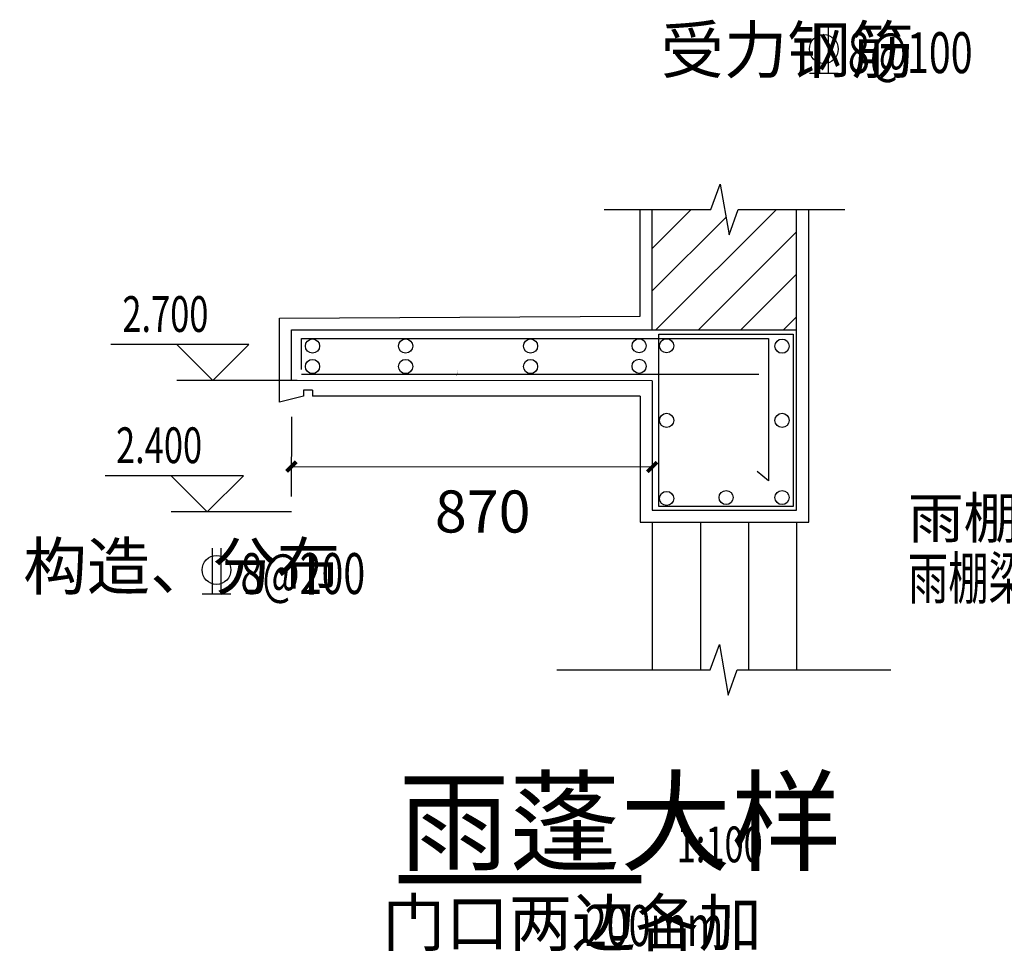
# Model space of a CAD drawing. Extents: x -568077 to 217824, y 44285 to 114089.
# Drawn here: x -133422 to -125235, y 53740 to 61490 of the extents above; entities that cross this region are included whole.
import ezdxf

# ---------------------------------------------------------------- set-up
doc = ezdxf.new("R2010")
doc.units = 0
doc.header["$LTSCALE"] = 100
doc.header["$MEASUREMENT"] = 0
doc.header["$PDMODE"] = 1
doc.linetypes.add('1 实线', pattern=[0])
doc.layers.get('0').update_dxf_attribs({"linetype": 'CONTINUOUS'})
doc.layers.get('Defpoints').update_dxf_attribs({"linetype": 'CONTINUOUS'})
for name, color, linetype in [('702', 3, 'CONTINUOUS'), ('DIM_SYMB', 3, 'CONTINUOUS'), ('E_WINDOW', 2, 'CONTINUOUS'), ('PUB_DIM', 3, 'CONTINUOUS'), ('PUB_TEXT', 7, 'CONTINUOUS')]:
    doc.layers.add(name, color=color, linetype=linetype)
doc.styles.add('_TCH_DIM', font='SIMPLEX', dxfattribs={"bigfont": 'GBCBIG'})
doc.styles.add('dim_font', font='txt.shx', dxfattribs={"width": 0.8, "bigfont": 'hztxt.shx'})
doc.styles.add('TSSD', font='tssdeng.shx', dxfattribs={"width": 0.7, "height": 350, "bigfont": 'tssdchn.shx'})
doc.dimstyles.new('DIMN', dxfattribs={"dimtxt": 300, "dimasz": 1, "dimexe": 250, "dimexo": 300, "dimgap": 150, "dimtad": 1, "dimdec": 0, "dimzin": 0, "dimdsep": 46, "dimtxsty": 'dim_font', "dimblk": '_DIMX', "dimcen": 0.09, "dimclrd": 7, "dimclre": 7, "dimclrt": 7, "dimadec": 0, "dimazin": 0, "dimtfac": 1, "dimtdec": 0, "dimtix": 1, "dimtmove": 2, "dimatfit": 3, "dimldrblk": '_DIMX', "dimfxl": 1, "dimtolj": 1, "dimtzin": 0, "dimarcsym": 0})

# ---------------------------------------------------------------- blocks, each defined once
blk = doc.blocks.new('_ArchTick')
at = {"color": 0, "linetype": 'ByBlock', "const_width": 0.4}
blk.add_lwpolyline([(-0.5, -0.5), (0.5, 0.5)], dxfattribs=at)
blk = doc.blocks.new('*D3169')
at = {"layer": '702', "color": 3, "lineweight": -2, "transparency": 16777216}
for p, q in [((-131162.4, 58187.2), (-131163.1, 57521.9)), ((-128162, 58184.2), (-128162.7, 57518.9)), ((-131162.8, 57771.9), (-128162.4, 57768.9))]:
    blk.add_line(p, q, dxfattribs=at)
at = {"layer": 'Defpoints', "color": 0, "transparency": 16777216}
for p in [(-131162.1, 58487.2), (-128161.7, 58484.2), (-128162.4, 57768.9)]:
    blk.add_point(p, dxfattribs=at)
at = {"layer": '702', "color": 3, "lineweight": -2, "transparency": 16777216, "xscale": 80, "yscale": 80, "zscale": 80}
for p, rotation in [((-131162.8, 57771.9), 179.9417008274764), ((-128162.4, 57768.9), 359.9417008274764)]:
    blk.add_blockref('_ArchTick', p, dxfattribs=dict(at, rotation=rotation))
at = {"layer": '702', "color": 7, "transparency": 16777216, "insert": (-129572, 57398.4), "char_height": 350, "attachment_point": 5, "rotation": 359.9417, "style": 'TSSD'}
blk.add_mtext('\\A1;870', dxfattribs=at)
blk = doc.blocks.new('_DIMX')
blk.add_line((-150, 0), (150, 0))
at = {"const_width": 50}
blk.add_lwpolyline([(-70, -70), (70, 70)], dxfattribs=at)
blk = doc.blocks.new('A$C3BFF4F20')
at = {"color": 3, "linetype": 'ByBlock', "xscale": 2, "yscale": 2, "zscale": 2, "rotation": 180}
blk.add_blockref('_ArchTick', (1.11, 1.11), dxfattribs=at)
blk = doc.blocks.new('ARCHTICK')
blk.add_blockref('A$C3BFF4F20', (-1.11, -1.11))

msp = doc.modelspace()

# ---------------------------------------------------------------- hatches: boundary and pattern name
h = msp.add_hatch()
h.set_pattern_fill('ANSI31', color=256, scale=2000, style=0)
h.set_pattern_definition([(45, (-106133.4, 116616.58), (-176.7767, 176.7767), [])])
h.paths.add_polyline_path([(-127523.67863, 59700.69447), (-127597.73596, 60120.69447), (-127674.16971, 59910.69447), (-128161.66971, 59910.69447), (-128161.66971, 58908.69447), (-126961.66971, 58908.69447), (-126961.66971, 59910.69447), (-127449.16971, 59910.69447)])

# ---------------------------------------------------------------- linework, layer by layer
for p, q in [((-128261.66971, 59023.69447), (-128261.66971, 59910.69447)), ((-126861.66971, 57308.69447), (-126861.66971, 59910.69447)), ((-130986.66971, 58408.69447), (-131061.66971, 58408.69447)), ((-131061.66971, 58408.69447), (-131061.66971, 58358.69447)), ((-130986.66971, 58408.69447), (-130986.66971, 58358.69447)), ((-131061.66971, 58358.69447), (-131261.66971, 58308.69447)), ((-128261.66971, 58358.69447), (-128261.66971, 57308.69447)), ((-128261.66971, 57308.69447), (-126861.66971, 57308.69447))]:
    msp.add_line(p, q)
at = {"color": 0, "linetype": '1 实线', "lineweight": -3}
for p, q in [((-128161.66971, 58908.69447), (-128161.66971, 59910.69447)), ((-126961.66971, 57408.69447), (-126961.66971, 59910.69447)), ((-128161.66971, 58908.69447), (-126961.66971, 58908.69447)), ((-128161.66971, 58484.19405), (-128161.66971, 57408.69447)), ((-128161.66971, 57408.69447), (-126961.66971, 57408.69447))]:
    msp.add_line(p, q, dxfattribs=at)
at = {"color": 1, "linetype": '1 实线', "lineweight": 30}
for p, q in [((-131078.33601, 58838.05107), (-127195.96924, 58838.05107)), ((-131078.33601, 58579.6733), (-131078.33601, 58838.05107)), ((-127195.96924, 58838.05107), (-127195.96924, 57654.06745)), ((-131078.33601, 58540.36554), (-127275.30584, 58540.36554)), ((-127195.96924, 57654.06745), (-127289.76106, 57732.20501))]:
    msp.add_line(p, q, dxfattribs=at)
at = {"elevation": -0.00001}
msp.add_lwpolyline([(-131261.66971, 58308.69447), (-131261.66971, 59005.33194), (-128261.66971, 59023.69447)], dxfattribs=at)
at = {"color": 0, "linetype": '1 实线', "lineweight": -3, "elevation": -0.00001}
msp.add_lwpolyline([(-128161.66971, 58484.19405), (-131161.66971, 58487.24659), (-131161.66971, 58908.69447), (-128161.66971, 58908.69447)], dxfattribs=at)
at = {"color": 1, "linetype": '1 实线', "lineweight": 30}
msp.add_lwpolyline([(-128106.70322, 58872.83399), (-126990.08324, 58872.83399), (-126990.08324, 57440.38999), (-128106.70322, 57440.38999)], close=True, dxfattribs=at)
msp.add_lwpolyline([(-128261.66971, 58358.69447), (-130986.66971, 58358.69447)])
for centre in [(-130987.0159, 58775.10923), (-130213.01743, 58775.10923), (-129174.09859, 58775.10923), (-128271.45896, 58776.73818), (-128042.97677, 58776.73818), (-127083.4097, 58773.87377), (-130987.0159, 58604.58451), (-130213.01743, 58604.58451), (-129174.09859, 58604.58451), (-128271.45896, 58606.21347), (-128042.97677, 58156.61199), (-127083.4097, 58156.61199), (-128042.97677, 57507.14458), (-127548.39323, 57514.66191), (-127083.4097, 57514.66191)]:
    msp.add_circle(centre, 58.88441, dxfattribs=at)
at = {"layer": 'DIM_SYMB', "color": 0, "linetype": '1 实线', "lineweight": -3}
for points in [[(-125392.41596, 60965.1895, 0, 0, 0), (-128134.56082, 60965.1895, 0, 0, 0), (-129607.98868, 59074.67306, 80, 0, 0), (-129792.40677, 58838.05107, 0, 0, 0)], [(-133381.55303, 56599.7178, 0, 0, 0), (-130213.01743, 56599.7178, 0, 0, 0), (-130213.01743, 58312.77996, 80, 0, 0), (-130213.01743, 58612.77996, 0, 0, 0)], [(-130213.01743, 56599.7178, 0, 0, 0), (-130213.01743, 56599.7178, 0, 0, 0), (-129837.71617, 58312.77996, 80, 0, 0), (-129783.03738, 58540.36554, 0, 0, 0)], [(-123356.0302, 57071.00015, 0, 0, 0), (-126307.78424, 57071.00015, 0, 0, 0), (-127431.73426, 58072.71069, 80, 0, 0), (-127655.69527, 58272.31397, 0, 0, 0)]]:
    msp.add_lwpolyline(points, format="xyseb", dxfattribs=at)
at = {"layer": 'DIM_SYMB', "const_width": 70}
msp.add_lwpolyline([(-130270.79715, 54340.34179), (-128254.20141, 54340.34179)], dxfattribs=at)
at = {"layer": 'E_WINDOW'}
for p, q in [((-128161.66971, 57308.69447), (-128161.66971, 56081.9803)), ((-127761.66971, 57308.69447), (-127761.66971, 56081.9803)), ((-127361.66971, 57308.69447), (-127361.66971, 56081.9803)), ((-126961.66971, 57308.69447), (-126961.66971, 56081.9803))]:
    msp.add_line(p, q, dxfattribs=at)
at = {"layer": 'PUB_DIM'}
for p, q in [((-131515.15577, 58787.19926), (-132663.9174, 58787.19926)), ((-131815.15577, 58487.19926), (-132115.15577, 58787.19926)), ((-131815.15577, 58487.19926), (-131515.15577, 58787.19926)), ((-131115.15577, 58487.19926), (-132115.15577, 58487.19926)), ((-131561.66971, 57695.76044), (-132710.43134, 57695.76044)), ((-131861.66971, 57395.76044), (-132161.66971, 57695.76044)), ((-131861.66971, 57395.76044), (-131561.66971, 57695.76044)), ((-131161.66971, 57395.76044), (-132161.66971, 57395.76044))]:
    msp.add_line(p, q, dxfattribs=at)
for points in [[(-128561.66971, 59910.69447), (-127674.16971, 59910.69447), (-127597.73596, 60120.69447), (-127523.67863, 59700.69447), (-127449.16971, 59910.69447), (-126561.66971, 59910.69447)], [(-128956.44768, 56081.9803), (-127680.57715, 56081.9803), (-127604.1434, 56291.9803), (-127530.08607, 55871.9803), (-127455.57715, 56081.9803), (-126179.70661, 56081.9803)]]:
    msp.add_lwpolyline(points, dxfattribs=at)
at = {"layer": 'PUB_TEXT', "color": 0, "linetype": '1 实线'}
for p, q in [((-126771.56046, 61425.37492), (-126771.56046, 61045.37492)), ((-126699.56046, 61425.37492), (-126699.56046, 61045.37492)), ((-126855.56046, 61045.37492), (-126615.56046, 61045.37492)), ((-131821.44201, 57092.21097), (-131821.44201, 56712.21097)), ((-131749.44201, 57092.21097), (-131749.44201, 56712.21097)), ((-131905.44201, 56712.21097), (-131665.44201, 56712.21097))]:
    msp.add_line(p, q, dxfattribs=at)
for centre in [(-126735.56046, 61245.37492), (-131785.44201, 56912.21097)]:
    msp.add_circle(centre, 120, dxfattribs=at)

# ---------------------------------------------------------------- texts
at = {"layer": 'PUB_TEXT', "style": '_TCH_DIM'}
for s, height, p in [('受力钢筋', 385.815603, (-128092.48605, 61045.37492)), ('构造、分布', 385.815603, (-133389.20449, 56749.47592)), ('雨蓬大样', 675.177305, (-130270.79715, 54480.34179)), ('门口两边各加', 385.815603, (-130407.93373, 53784.06149))]:
    msp.add_text(s, height=height, dxfattribs=at).set_placement(p)
at = {"layer": 'PUB_TEXT', "color": 0, "linetype": '1 实线'}
for s, height, style, width, p in [('8@100', 340, '_TCH_DIM', 0.705882, (-126535.56046, 61045.37492)), ('雨棚梁:墙厚×400', 350, 'TSSD', 0.7, (-126035.6935, 56668.92397)), ('8@200', 340, '_TCH_DIM', 0.705882, (-131585.44201, 56712.21097))]:
    msp.add_text(s, height=height, dxfattribs=dict(at, style=style, width=width)).set_placement(p)
at = {"layer": 'PUB_TEXT', "style": '_TCH_DIM', "width": 0.705882}
for s, height, p in [('2.700', 297.5, (-132567.9174, 58892.19926)), ('2.400', 297.5, (-132620.43134, 57800.76044)), ('1:100', 297.5, (-127959.05823, 54480.34179)), ('200mm', 340, (-128722.82735, 53784.06149))]:
    msp.add_text(s, height=height, dxfattribs=at).set_placement(p)
at = {"layer": 'PUB_TEXT', "color": 0, "linetype": '1 实线', "style": '_TCH_DIM'}
msp.add_text('雨棚梁锚入构造柱中', height=337.588652, dxfattribs=at).set_placement((-126035.6935, 57176.00015))

# ---------------------------------------------------------------- dimensions: what is measured, and where the dimension line sits
at = {"layer": '702'}
dim = msp.add_linear_dim(base=(-128162.39758, 57768.85167, -0.00001), p1=(-131162.09854, 58487.24702, -0.00001), p2=(-128161.66971, 58484.19405, -0.00001), angle=359.941700827, text='870', dimstyle='DIMN', override={"dimtxt": 350, "dimasz": 80, "dimgap": 100, "dimtxsty": 'TSSD', "dimblk1": 'ArchTick', "dimblk2": 'ArchTick', "dimsah": 1, "dimclrd": 3, "dimclre": 3}, dxfattribs=at)
dim.commit()
dim.dimension.update_dxf_attribs({"geometry": '*D3169', "text_midpoint": (-129572.01054, 57398.39385, -0.00001), "dimtype": 161})

doc.saveas('drawing.dxf')
